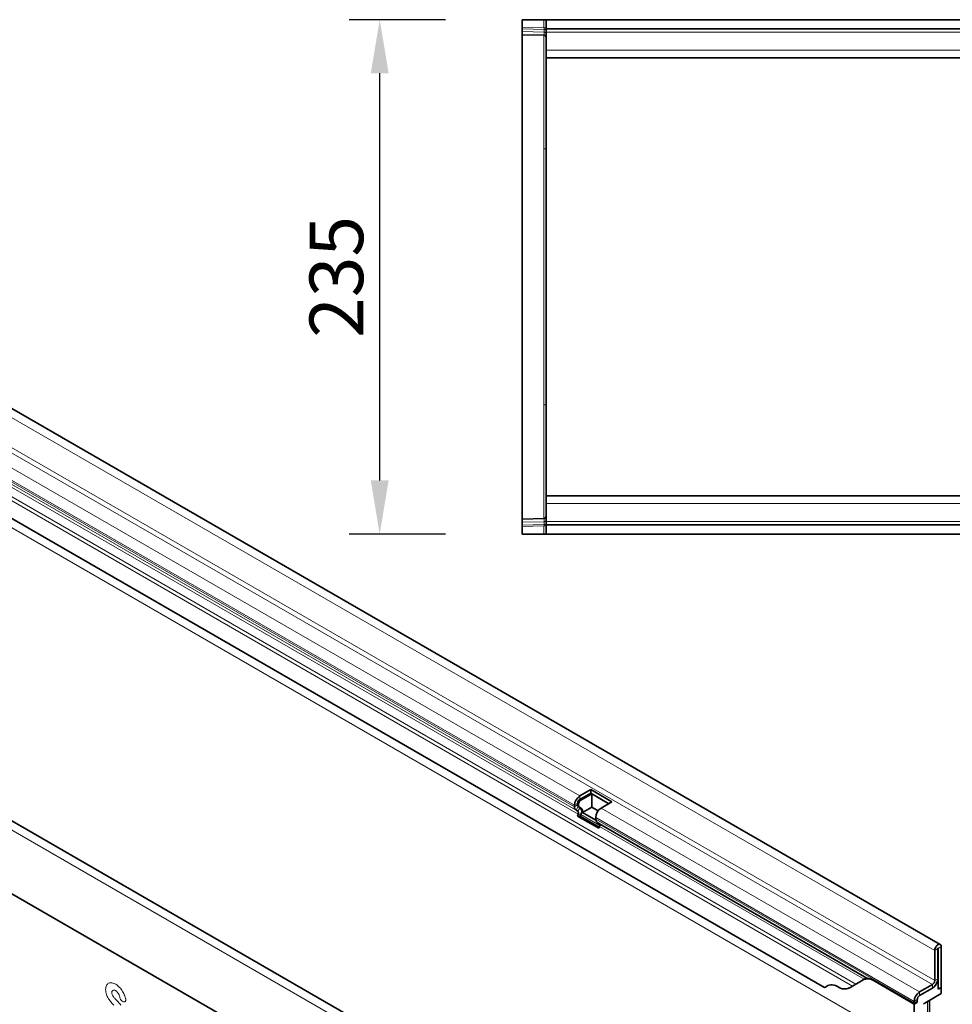
# Model space of a CAD drawing. Units: millimetres. Extents: x -756 to 1024, y -401 to 888.
# Drawn here: x -296 to 130, y -105 to 345 of the extents above; entities that cross this region are included whole.
import ezdxf

# ---------------------------------------------------------------- set-up
doc = ezdxf.new("R2010")
doc.units = ezdxf.units.MM
doc.linetypes.add('SLD-Durchgehend', pattern=[0])
for name, color, linetype, lineweight in [('133704', 7, 'Continuous', 25), ('DIMENSION', 3, 'Continuous', 25), ('TANGENT_EDGES', 4, 'Continuous', 25)]:
    doc.layers.add(name, color=color, linetype=linetype, lineweight=lineweight)
doc.styles.add('BEMSTIL', font='arial.ttf', dxfattribs={"width": 0.8})
doc.dimstyles.new('BEMASS$0', dxfattribs={"dimscale": 10, "dimtxt": 3.5, "dimasz": 3.5, "dimexe": 2, "dimexo": 0, "dimgap": 1, "dimtad": 1, "dimdec": 1, "dimtxsty": 'BEMSTIL', "dimcen": 3, "dimclrd": 3, "dimclre": 3, "dimclrt": 4, "dimadec": 0, "dimazin": 0, "dimtfac": 1, "dimtdec": 1, "dimtofl": 0, "dimtmove": 0, "dimatfit": 0, "dimfxl": 0, "dimtolj": 1, "dimlwd": -1, "dimlwe": -1, "dimarcsym": 0})

# ---------------------------------------------------------------- blocks, each defined once
blk = doc.blocks.new('*D36')
at = {"layer": 'Defpoints', "color": 0}
for p in [(-131.32, 344.9), (-66.32, 344.9), (-66.32, 109.9)]:
    blk.add_point(p, dxfattribs=at)
at = {"layer": 'DIMENSION', "color": 3}
for p, q in [((-101.32, 344.9), (-145.32, 344.9)), ((-131.32, 134.4), (-131.32, 320.4)), ((-101.32, 109.9), (-145.32, 109.9))]:
    blk.add_line(p, q, dxfattribs=at)
for points in [[(-135.4, 320.4), (-127.24, 320.4), (-131.32, 344.9)], [(-135.4, 134.4), (-127.24, 134.4), (-131.32, 109.9)]]:
    blk.add_solid(points, dxfattribs=at)
at = {"layer": 'DIMENSION', "color": 4, "insert": (-163.36, 227.4), "char_height": 24.5, "attachment_point": 2, "rotation": 90, "style": 'BEMSTIL'}
blk.add_mtext('\\A1;235', dxfattribs=at)
blk = doc.blocks.new('1042649-M_C_TOP VIEW')
at = {"layer": '133704', "linetype": 'SLD-Durchgehend', "lineweight": 35}
for p, q in [((861.62, 853.88), (861.62, 850.43)), ((861.62, 853.88), (871.65, 853.88)), ((861.62, 849.73), (861.62, 850.43)), ((871.65, 853.88), (872.62, 853.88)), ((872.62, 853.88), (872.62, 849.63)), ((872.62, 853.88), (1872.62, 853.88)), ((861.62, 848.48), (861.62, 849.73)), ((861.62, 847.02), (861.62, 848.48)), ((871.65, 846.76), (861.62, 847.02)), ((861.62, 847.02), (861.62, 795.12)), ((872.62, 849.63), (1872.62, 849.63)), ((872.62, 849.63), (872.62, 848.13)), ((872.62, 848.13), (872.62, 839.88)), ((872.62, 839.88), (872.62, 836.38)), ((872.62, 782.13), (872.62, 836.38)), ((872.62, 836.38), (1153.22, 836.38)), ((861.62, 795.12), (861.62, 677.64)), ((872.62, 690.63), (872.62, 782.13)), ((872.62, 636.38), (872.62, 690.63)), ((861.62, 677.64), (861.62, 625.74)), ((1078.32, 636.38), (872.62, 636.38)), ((872.62, 632.88), (872.62, 636.38)), ((872.62, 624.63), (872.62, 632.88)), ((861.62, 625.74), (871.65, 626)), ((861.62, 624.28), (861.62, 625.74)), ((861.62, 623.03), (861.62, 624.28)), ((861.62, 622.33), (861.62, 623.03)), ((861.62, 622.33), (861.62, 618.88)), ((872.62, 623.13), (872.62, 624.63)), ((1872.62, 623.13), (872.62, 623.13)), ((872.62, 618.88), (872.62, 623.13)), ((861.62, 618.88), (871.65, 618.88)), ((872.62, 618.88), (871.65, 618.88)), ((1872.62, 618.88), (872.62, 618.88))]:
    blk.add_line(p, q, dxfattribs=at)
for centre, start, end in [((871.62, 845.76), 0, 88.5), ((871.62, 627), 271.5, 0)]:
    blk.add_arc(centre, 1, start, end, dxfattribs=at)
at = {"layer": 'TANGENT_EDGES', "linetype": 'SLD-Durchgehend', "lineweight": 18}
for p, q in [((861.62, 850.43), (871.65, 850.17)), ((871.65, 850.17), (871.65, 853.88)), ((871.65, 850.17), (872.62, 850.17)), ((871.66, 849.47), (861.62, 849.73)), ((861.62, 848.48), (871.66, 848.22)), ((871.65, 794.9), (871.65, 846.76)), ((871.66, 848.22), (871.66, 849.47)), ((872.62, 848.13), (1872.62, 848.13)), ((872.62, 839.88), (1153.22, 839.88)), ((871.65, 677.86), (871.65, 794.9)), ((871.65, 626), (871.65, 677.86)), ((1078.32, 632.88), (872.62, 632.88)), ((871.66, 624.54), (861.62, 624.28)), ((861.62, 623.03), (871.66, 623.3)), ((871.65, 622.59), (861.62, 622.33)), ((871.65, 622.59), (872.62, 622.59)), ((871.65, 618.88), (871.65, 622.59)), ((871.66, 623.3), (871.66, 624.54)), ((1872.62, 624.63), (872.62, 624.63))]:
    blk.add_line(p, q, dxfattribs=at)
for centre, radius, start, end in [((871.76, 848.59), 0.88, 11.0163, 96.4616), ((871.76, 847.35), 0.88, 11.0163, 96.4616), ((871.69, 793.96), 0.934, 4.4781, 92.6296), ((871.69, 678.79), 0.934, 267.3704, 355.5219), ((871.75, 625.42), 0.88, 263.5514, 349.0081), ((871.75, 624.17), 0.88, 263.5514, 349.0081)]:
    blk.add_arc(centre, radius, start, end, dxfattribs=at)
for centre, major_axis, ratio, start_param, end_param in [((871.62, 850.17), (-0.03, 1), 0.026096, 3.925623, 4.710336), ((871.62, 851.76), (-0.03, 5), 0.005228, 3.141428, 3.926827), ((871.62, 621), (0.03, 5), 0.005228, 5.498637, 6.28335), ((871.62, 622.59), (0.03, 1), 0.026096, 4.714442, 5.49984)]:
    blk.add_ellipse(centre, major_axis=major_axis, ratio=ratio, start_param=start_param, end_param=end_param, dxfattribs=at)
blk = doc.blocks.new('1042649-M_C_ISOMETRIC VIEW')
at = {"layer": '133704', "linetype": 'SLD-Durchgehend', "lineweight": 35}
for p, q in [((1052.66, 431.41), (345.55, 839.61)), ((374.64, 772.6), (999.69, 411.77)), ((889.49, 337.22), (182.38, 745.42)), ((794.86, 358.57), (210.45, 695.94)), ((893.01, 502.14), (888.06, 499.28)), ((893.01, 500.5), (888.06, 497.65)), ((893.43, 500.26), (888.48, 497.4)), ((902.69, 496.54), (893.01, 502.14)), ((893.01, 500.5), (893.01, 502.14)), ((901.28, 495.73), (893.01, 500.5)), ((901.28, 495.73), (893.43, 500.26)), ((893.43, 494.13), (893.43, 500.26)), ((885.58, 494.99), (885.58, 494.32)), ((887, 495.81), (887, 495.13)), ((887.42, 495.56), (887.42, 494.89)), ((897.74, 493.69), (902.69, 496.54)), ((886.31, 492.71), (887.11, 492.25)), ((887.28, 490.87), (886.97, 490.08)), ((887.31, 494.45), (888.11, 493.98)), ((887.73, 494.2), (888.53, 493.74)), ((888.5, 490.76), (888.2, 489.97)), ((893.43, 494.13), (889.23, 491.71)), ((889.23, 491.71), (895.32, 488.2)), ((896.38, 492.43), (893.43, 494.13)), ((896.66, 484.49), (886.97, 490.08)), ((886.97, 490.08), (888.2, 489.97)), ((896.85, 484.97), (888.2, 489.97)), ((895.27, 488.72), (895.27, 489.4)), ((895.99, 487.12), (1019.11, 416.05)), ((896.8, 486.66), (895.99, 487.12)), ((896.66, 484.49), (896.97, 485.28)), ((1050.09, 428.7), (1050.09, 414.92)), ((1051.5, 429.52), (1051.5, 415.74)), ((1051.68, 410.94), (1051.68, 429.62)), ((1053.1, 411.76), (1053.1, 430.44)), ((1017.44, 415.26), (1010.97, 411.52)), ((1018.96, 416.14), (1017.44, 415.26)), ((1018.96, 416.14), (1018.96, 416.14)), ((1040.72, 404.21), (1022.44, 414.76)), ((1040.77, 404.23), (1022.48, 414.79)), ((1051.68, 414.62), (1051.27, 414.38)), ((1051.38, 414.79), (1051.68, 414.62)), ((1051.68, 410.94), (1051.68, 414.62)), ((1012.55, 412.43), (1010.97, 411.52)), ((1049.03, 413.09), (1043.2, 409.72)), ((1049.03, 411.45), (1043.2, 408.09)), ((1051.68, 410.94), (1053.1, 411.76)), ((1053.1, 408.98), (1053.1, 411.76)), ((1040.72, 405.43), (1040.72, 404.76)), ((1042.25, 405.09), (1040.72, 404.21)), ((1042.25, 405.09), (1040.77, 404.23)), ((1042.14, 406.25), (1042.14, 405.57)), ((1053.1, 408.98), (1045.52, 404.61)), ((1047.75, 390.07), (1047.75, 405.9)), ((1040.72, 383.79), (1040.72, 404.21))]:
    blk.add_line(p, q, dxfattribs=at)
at = {"layer": '133704', "linetype": 'SLD-Durchgehend', "lineweight": 35, "flags": 128}
for points in [[(1053.1, 430.44), (1053.06, 430.78), (1052.97, 431.07), (1052.81, 431.29), (1052.6, 431.44), (1052.34, 431.51), (1052.06, 431.49), (1051.75, 431.39), (1051.44, 431.21), (1051.13, 430.95), (1050.84, 430.64), (1050.59, 430.28), (1050.38, 429.89), (1050.22, 429.48), (1050.12, 429.08), (1050.09, 428.7)], [(1051.68, 429.62), (1051.67, 429.66), (1051.66, 429.68), (1051.63, 429.68), (1051.59, 429.67), (1051.56, 429.65), (1051.53, 429.61), (1051.51, 429.56), (1051.5, 429.52)]]:
    blk.add_lwpolyline(points, dxfattribs=at)
at = {"layer": '133704', "linetype": 'SLD-Durchgehend', "lineweight": 35}
for centre, radius, start, end in [((890.93, 494.76), 5.36, 122.4764, 177.5236), ((887.75, 495.06), 0.755, 174.3796, 234.302), ((889.3, 495.7), 2.31, 122.6055, 177.3945), ((889.72, 495.46), 2.31, 122.6055, 177.3945), ((888.17, 494.81), 0.755, 174.3796, 234.302), ((887.33, 494.14), 1.76, 174.3796, 234.302), ((886.32, 491.45), 1.12, 328.7012, 45.2148), ((886.26, 492.12), 2.62, 328.7012, 45.2148), ((887.32, 492.18), 1.97, 346.1786, 51.9288), ((900.62, 489.17), 5.36, 122.4763, 177.5237), ((897.02, 488.55), 1.76, 174.3796, 234.302), ((896.01, 485.86), 1.12, 328.7012, 45.2148), ((1019.51, 410.67), 5.03, 54.3818, 114.314), ((1046.15, 415.97), 5.36, 302.4763, 357.5237), ((1047.79, 415.03), 2.31, 302.6055, 357.3945), ((1046.09, 416.02), 5.43, 302.7808, 342.4056), ((998.55, 414.91), 3.35, 289.9715, 307.7071), ((1003.11, 408.21), 4.77, 53.0682, 121.7281), ((1008.9, 416.11), 5.03, 234.3818, 294.314), ((1046.07, 405.2), 5.36, 122.4764, 177.5236), ((1043.1, 405.54), 0.968, 178.2036, 207.9077), ((1044.44, 406.14), 2.31, 122.6055, 177.3945), ((1043.56, 404.74), 2.84, 179.735, 190.3294)]:
    blk.add_arc(centre, radius, start, end, dxfattribs=at)
for centre, major_axis, ratio, start_param, end_param in [((1028.96, 410.36), (10, -5.77), 0.00007, 2.966285, 3.141633), ((1045.52, 403.79), (0.5, 0.866), 0.577777, 0.785659, 1.571058)]:
    blk.add_ellipse(centre, major_axis=major_axis, ratio=ratio, start_param=start_param, end_param=end_param, dxfattribs=at)
blk.add_open_spline([(1022.48, 414.79), (1022.18, 414.95), (1021.62, 415.26), (1020.84, 415.56), (1020.17, 415.78), (1019.66, 415.9), (1019.32, 415.97), (1019.17, 416.02), (1019.12, 416.04), (1019.11, 416.05)], degree=3, knots=[0, 0, 0, 0, 0.20866, 0.385145, 0.562199, 0.738229, 0.855151, 0.971934, 1, 1, 1, 1], dxfattribs=at)
at = {"layer": 'TANGENT_EDGES', "linetype": 'SLD-Durchgehend', "lineweight": 18}
for p, q in [((342.98, 836.91), (1050.09, 428.7)), ((341.92, 821.29), (1049.03, 413.09)), ((342.98, 823.13), (1050.09, 414.92)), ((333.61, 792), (1040.72, 383.79)), ((360.88, 790.44), (1014.12, 413.34)), ((361.79, 788.11), (1012.55, 412.43)), ((374.64, 772.6), (999.69, 411.77)), ((886.93, 334.51), (179.82, 742.71)), ((544.19, 697.79), (888.06, 499.28)), ((794.86, 358.57), (210.45, 695.94)), ((541.72, 693.5), (885.58, 494.99)), ((541.72, 692.83), (885.58, 494.32)), ((542.44, 691.22), (886.31, 492.71)), ((543.24, 690.76), (887.11, 492.25)), ((543.41, 689.38), (887.28, 490.87)), ((888.06, 497.65), (888.06, 499.28)), ((887, 495.81), (885.58, 494.99)), ((887, 495.13), (885.58, 494.32)), ((887, 495.81), (887.42, 495.56)), ((887, 495.13), (887.42, 494.89)), ((888.06, 497.65), (888.48, 497.4)), ((887.31, 494.45), (886.31, 492.71)), ((888.11, 493.98), (887.11, 492.25)), ((887.28, 490.87), (888.5, 490.76)), ((887.31, 494.45), (887.73, 494.2)), ((888.11, 493.98), (888.53, 493.74)), ((888.5, 490.76), (897.1, 485.8)), ((897.74, 493.69), (1043.2, 409.72)), ((895.27, 489.4), (1040.72, 405.43)), ((895.27, 488.72), (1040.72, 404.76)), ((896.8, 486.66), (1018.96, 416.14)), ((896.97, 485.28), (1017.85, 415.49)), ((1051.5, 429.52), (1050.09, 428.7)), ((1051.59, 429.67), (1051.68, 429.62)), ((1053.1, 430.44), (1051.68, 429.62)), ((1022.48, 414.79), (1022.44, 414.76)), ((1050.09, 414.92), (1051.5, 415.74)), ((1043.2, 409.72), (1043.2, 408.09)), ((1049.03, 411.45), (1049.03, 413.09)), ((679.74, 405.23), (679.55, 405.27)), ((1042.14, 406.25), (1040.72, 405.43)), ((1040.72, 404.76), (1042.14, 405.57)), ((1046.87, 388.77), (1046.87, 405.39)), ((1047.74, 389.91), (1047.74, 405.89))]:
    blk.add_line(p, q, dxfattribs=at)
for points, knots in [([(672.82, 413.71), (673.03, 413.81), (673.26, 413.88), (673.76, 413.94), (674.02, 413.93), (674.29, 413.89)], [0, 0, 0, 0, 0.5, 0.5, 1, 1, 1, 1]), ([(674.29, 413.89), (674.57, 413.85), (674.86, 413.77), (675.46, 413.54), (675.76, 413.4), (676.06, 413.22)], [0, 0, 0, 0, 0.5, 0.5, 1, 1, 1, 1]), ([(671.45, 410.8), (671.45, 411.16), (671.48, 411.5), (671.6, 412.13), (671.69, 412.42), (671.82, 412.68)], [0, 0, 0, 0, 0.5, 0.5, 1, 1, 1, 1]), ([(671.81, 408.58), (671.68, 408.97), (671.59, 409.35), (671.47, 410.1), (671.45, 410.46), (671.45, 410.8)], [0, 0, 0, 0, 0.5, 0.5, 1, 1, 1, 1]), ([(671.82, 412.68), (671.93, 412.91), (672.08, 413.12), (672.41, 413.47), (672.61, 413.61), (672.82, 413.71)], [0, 0, 0, 0, 0.5, 0.5, 1, 1, 1, 1]), ([(674.41, 410.05), (674.37, 409.97), (674.33, 409.87), (674.29, 409.65), (674.28, 409.54), (674.28, 409.41)], [0, 0, 0, 0, 0.5, 0.5, 1, 1, 1, 1]), ([(674.28, 409.41), (674.28, 409.28), (674.29, 409.13), (674.34, 408.83), (674.38, 408.68), (674.45, 408.53)], [0, 0, 0, 0, 0.5, 0.5, 1, 1, 1, 1]), ([(676.78, 409.67), (676.66, 409.81), (676.52, 409.93), (676.25, 410.14), (676.11, 410.23), (675.97, 410.31)], [0, 0, 0, 0, 0.5, 0.5, 1, 1, 1, 1]), ([(676.06, 413.22), (676.36, 413.05), (676.65, 412.85), (677.24, 412.39), (677.52, 412.13), (677.8, 411.83)], [0, 0, 0, 0, 0.5, 0.5, 1, 1, 1, 1]), ([(677.33, 408.87), (677.26, 409.01), (677.17, 409.15), (676.99, 409.42), (676.89, 409.55), (676.78, 409.67)], [0, 0, 0, 0, 0.5, 0.5, 1, 1, 1, 1]), ([(677.8, 411.83), (678.05, 411.56), (678.29, 411.28), (678.76, 410.66), (678.97, 410.34), (679.17, 410)], [0, 0, 0, 0, 0.5, 0.5, 1, 1, 1, 1]), ([(672.72, 406.65), (672.53, 406.96), (672.36, 407.28), (672.05, 407.92), (671.92, 408.25), (671.81, 408.58)], [0, 0, 0, 0, 0.5, 0.5, 1, 1, 1, 1]), ([(675.94, 406.44), (676.05, 406.32), (676.16, 406.21), (676.27, 406.09), (676.37, 405.98), (676.48, 405.87), (676.59, 405.75), (676.78, 405.56), (676.96, 405.36), (677.15, 405.16)], [0, 0, 0, 0, 0.000497595, 0.000497595, 0.000497595, 0.000995189, 0.000995189, 0.000995189, 0.001851724, 0.001851724, 0.001851724, 0.001851724]), ([(679.55, 405.27), (679.4, 405.3), (679.23, 405.37), (678.99, 405.53), (678.91, 405.59), (678.75, 405.73), (678.67, 405.81), (678.52, 405.98), (678.45, 406.07), (678.33, 406.26), (678.27, 406.36), (678.11, 406.67), (678.02, 406.88), (677.97, 407.09)], [0, 0, 0, 0, 0.25, 0.25, 0.375, 0.375, 0.5, 0.5, 0.625, 0.625, 0.75, 0.75, 1, 1, 1, 1]), ([(680.56, 406.68), (680.59, 406.57), (680.62, 406.46), (680.65, 406.24), (680.65, 406.13), (680.65, 405.94), (680.64, 405.84), (680.6, 405.67), (680.57, 405.59), (680.45, 405.39), (680.34, 405.29), (680.13, 405.22), (680.06, 405.21), (679.91, 405.2), (679.82, 405.21), (679.74, 405.23)], [0, 0, 0, 0, 0.125, 0.125, 0.25, 0.25, 0.375, 0.375, 0.5, 0.5, 0.75, 0.75, 0.875, 0.875, 1, 1, 1, 1])]:
    blk.add_open_spline(points, degree=3, knots=knots, dxfattribs=at)
for points in [[(674.79, 410.45), (674.63, 410.36), (674.5, 410.23), (674.41, 410.05)], [(675.34, 410.54), (675.13, 410.56), (674.95, 410.53), (674.79, 410.45)], [(675.97, 410.31), (675.75, 410.44), (675.54, 410.51), (675.34, 410.54)], [(679.17, 410), (679.57, 409.34), (679.9, 408.64), (680.16, 407.93)], [(673.95, 405), (673.5, 405.5), (673.08, 406.06), (672.72, 406.65)], [(675.2, 403.66), (674.78, 404.09), (674.36, 404.54), (673.95, 405)], [(674.45, 408.53), (674.6, 408.18), (674.8, 407.85), (675.02, 407.54)], [(675.02, 407.54), (675.3, 407.14), (675.62, 406.78), (675.94, 406.44)], [(677.15, 405.16), (677.59, 404.71), (678.01, 404.23), (678.43, 403.74)], [(677.77, 407.79), (677.66, 408.15), (677.51, 408.51), (677.33, 408.87)], [(677.97, 407.09), (677.91, 407.33), (677.84, 407.56), (677.77, 407.79)], [(680.16, 407.93), (680.32, 407.51), (680.45, 407.09), (680.56, 406.68)]]:
    blk.add_open_spline(points, degree=3, dxfattribs=at)

msp = doc.modelspace()

# ---------------------------------------------------------------- block references
at = {"layer": '133704'}
for name in ['1042649-M_C_TOP VIEW', '1042649-M_C_ISOMETRIC VIEW']:
    msp.add_blockref(name, (-927.94, -508.98), dxfattribs=at)

# ---------------------------------------------------------------- dimensions: what is measured, and where the dimension line sits
at = {"layer": 'DIMENSION'}
dim = msp.add_linear_dim(base=(-131.32, 344.9), p1=(-66.32, 109.9), p2=(-66.32, 344.9), angle=90, dimstyle='BEMASS$0', override={"dimscale": 7, "dimexo": 5, "dimtad": 3, "dimdec": 0, "dimdle": 1, "dimtofl": 1, "dimtfill": 1}, dxfattribs=at)
dim.commit()
dim.dimension.update_dxf_attribs({"geometry": '*D36', "text_midpoint": (-131.32, 227.4), "dimtype": 160})

doc.saveas('drawing.dxf')
